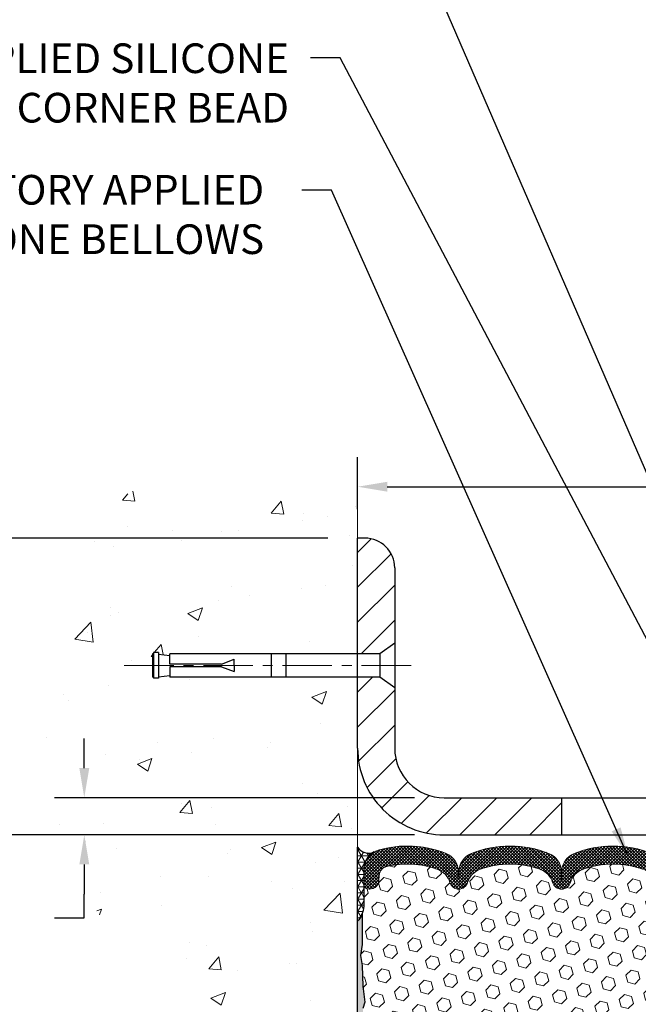
# Model space of a CAD drawing. Extents: x 13 to 3254, y -2 to 1977.
# Drawn here: x 530 to 537, y 108 to 118 of the extents above; entities that cross this region are included whole.
import ezdxf

# ---------------------------------------------------------------- set-up
doc = ezdxf.new("R2010")
doc.units = 0
doc.header["$LTSCALE"] = 5
doc.header["$MEASUREMENT"] = 0
doc.linetypes.add('CENTERX2', pattern=[4, 2.5, -0.5, 0.5, -0.5])
doc.layers.get('DEFPOINTS').update_dxf_attribs({"linetype": 'CONTINUOUS'})
for name, color, linetype, lineweight in [('CENTERLINE - L', 1, 'CENTERX2', 18), ('CONCRETE - H', 130, 'CONTINUOUS', 9), ('CONCRETE - L', 132, 'CONTINUOUS', 13), ('CORNER BEAD - H', 50, 'CONTINUOUS', 15), ('CORNER BEAD - L', 52, 'CONTINUOUS', 25), ('COVER PLATE - L', 7, 'CONTINUOUS', 25), ('DIMS', 50, 'CONTINUOUS', 25), ('EPOXY ADHESIVE - H', 50, 'CONTINUOUS', 15), ('EPOXY ADHESIVE - L', 52, 'CONTINUOUS', 25), ('FOAM INSERT - H', 150, 'CONTINUOUS', 9), ('SILICONE BELLOWS - H', 20, 'CONTINUOUS', 13), ('SILICONE BELLOWS - L', 22, 'CONTINUOUS', 13), ('TEXT - 4', 241, 'CONTINUOUS', 25)]:
    doc.layers.add(name, color=color, linetype=linetype, lineweight=lineweight)
doc.layers.add('SCREW-L', color=1, linetype='CONTINUOUS')
doc.styles.add('ROMANS', font='romans', dxfattribs={"width": 0.9})
doc.dimstyles.get("Standard").update_dxf_attribs({"dimtxt": 0.18, "dimasz": 0.18, "dimexe": 0.18, "dimexo": 0.0625, "dimgap": 0.09, "dimtad": 0, "dimtih": 1, "dimtoh": 1, "dimdec": 4, "dimzin": 0, "dimdsep": 46, "dimtxsty": 'Standard', "dimcen": 0.09, "dimadec": 0, "dimazin": 0, "dimtfac": 1, "dimtdec": 4, "dimtofl": 0, "dimtmove": 0, "dimatfit": 3, "dimfxl": 1, "dimtolj": 1, "dimtzin": 0, "dimarcsym": 0})
doc.dimstyles.new('STANDARD$0', dxfattribs={"dimtxt": 0.18, "dimasz": 0.18, "dimexe": 0.18, "dimexo": 0.0625, "dimgap": 0.09, "dimtad": 0, "dimtih": 1, "dimtoh": 1, "dimdec": 4, "dimzin": 0, "dimdsep": 46, "dimtxsty": 'Standard', "dimcen": 0.09, "dimadec": 0, "dimazin": 0, "dimtfac": 1, "dimtdec": 4, "dimtofl": 0, "dimtmove": 0, "dimatfit": 3, "dimfxl": 1, "dimtolj": 1, "dimtzin": 0, "dimarcsym": 0})

# ---------------------------------------------------------------- blocks, each defined once
blk = doc.blocks.new('*D20')
at = {"layer": 'DEFPOINTS', "color": 0, "transparency": 16777216}
for p in [(533.3389601851408, 109.3806477818333), (525.940609966667, 104.3806477818334), (533.3389601851403, 104.3806477818334)]:
    blk.add_point(p, dxfattribs=at)
at = {"layer": 'DIMS', "color": 0, "lineweight": -2, "transparency": 16777216}
for p, q in [((533.0389601851408, 109.3806477818333), (525.6406099666671, 109.3806477818333)), ((525.940609966667, 109.0806477818333), (525.940609966667, 107.7600693844538)), ((525.940609966667, 104.6806477818334), (525.940609966667, 106.3600693844538)), ((533.0389601851404, 104.3806477818334), (525.6406099666671, 104.3806477818334))]:
    blk.add_line(p, q, dxfattribs=at)
at = {"layer": 'DIMS', "color": 0, "transparency": 16777216}
for points in [[(525.8906099666671, 109.0806477818333), (525.990609966667, 109.0806477818333), (525.940609966667, 109.3806477818333)], [(525.8906099666671, 104.6806477818334), (525.990609966667, 104.6806477818334), (525.940609966667, 104.3806477818334)]]:
    blk.add_solid(points, dxfattribs=at)
at = {"layer": 'DIMS', "color": 0, "transparency": 16777216, "insert": (525.940609966667, 107.0600693844539), "char_height": 0.3, "attachment_point": 5}
blk.add_mtext('\\A1;5 IN\\P [127.0mm]', dxfattribs=at)
blk = doc.blocks.new('*D21')
at = {"layer": 'DEFPOINTS', "color": 0, "transparency": 16777216}
for p in [(533.8389601851408, 112.3806477818331), (525.940609966667, 109.3806477818331), (533.8389601851408, 109.3806477818331)]:
    blk.add_point(p, dxfattribs=at)
at = {"layer": 'DIMS', "color": 0, "lineweight": -2, "transparency": 16777216}
for p, q in [((533.5389601851408, 112.3806477818331), (525.6406099666671, 112.3806477818331)), ((525.940609966667, 112.0806477818331), (525.940609966667, 111.559107758647)), ((525.940609966667, 109.6806477818331), (525.940609966667, 110.159107758647)), ((533.5389601851408, 109.3806477818331), (525.6406099666671, 109.3806477818331))]:
    blk.add_line(p, q, dxfattribs=at)
at = {"layer": 'DIMS', "color": 0, "transparency": 16777216}
for points in [[(525.8906099666671, 112.0806477818331), (525.990609966667, 112.0806477818331), (525.940609966667, 112.3806477818331)], [(525.8906099666671, 109.6806477818331), (525.990609966667, 109.6806477818331), (525.940609966667, 109.3806477818331)]]:
    blk.add_solid(points, dxfattribs=at)
at = {"layer": 'DIMS', "color": 0, "transparency": 16777216, "insert": (525.940609966667, 110.8591077586471), "char_height": 0.3, "attachment_point": 5}
blk.add_mtext('\\A1;3 IN\\P [76.2mm]', dxfattribs=at)
blk = doc.blocks.new('*D29')
at = {"layer": 'DEFPOINTS', "color": 0, "transparency": 16777216}
for p in [(548.8389601851406, 112.9005692698292), (533.8389601851408, 112.3725001703308), (548.8389601851406, 109.5056477818385)]:
    blk.add_point(p, dxfattribs=at)
at = {"layer": 'DIMS', "color": 0, "lineweight": -2, "transparency": 16777216}
for p, q in [((533.8389601851408, 112.6725001703308), (533.8389601851408, 113.2005692698292)), ((548.8389601851406, 109.8056477818385), (548.8389601851406, 113.2005692698292)), ((534.1389601851407, 112.9005692698292), (537.7456125973398, 112.9005692698292)), ((548.5389601851407, 112.9005692698292), (540.6956125973398, 112.9005692698292))]:
    blk.add_line(p, q, dxfattribs=at)
at = {"layer": 'DIMS', "color": 0, "transparency": 16777216}
for points in [[(534.1389601851407, 112.9505692698292), (534.1389601851407, 112.8505692698292), (533.8389601851408, 112.9005692698292)], [(548.5389601851407, 112.9505692698292), (548.5389601851407, 112.8505692698292), (548.8389601851406, 112.9005692698292)]]:
    blk.add_solid(points, dxfattribs=at)
at = {"layer": 'DIMS', "color": 0, "transparency": 16777216, "insert": (539.2206125973398, 112.9005692698292), "char_height": 0.3, "attachment_point": 5}
blk.add_mtext('\\A1;15 IN\\P [381.0mm]', dxfattribs=at)
blk = doc.blocks.new('*D33')
at = {"layer": 'DEFPOINTS', "color": 0, "transparency": 16777216}
for p in [(534.7139601851413, 109.7556477818392), (531.0752320910148, 109.3806477818392), (534.7139601851408, 109.3806477818392)]:
    blk.add_point(p, dxfattribs=at)
at = {"layer": 'DIMS', "color": 0, "lineweight": -2, "transparency": 16777216}
for p, q in [((531.0752320910148, 110.0556477818392), (531.0752320910148, 110.3556477818392)), ((534.4139601851414, 109.7556477818392), (530.7752320910148, 109.7556477818392)), ((534.4139601851408, 109.3806477818392), (530.7752320910148, 109.3806477818392)), ((531.0752320910148, 109.0806477818392), (531.0752320910148, 108.7806477818392)), ((531.0752320910148, 108.5395635777653), (531.0752320910148, 108.7806477818392)), ((530.7752320910148, 108.5395635777653), (531.0752320910148, 108.5395635777653))]:
    blk.add_line(p, q, dxfattribs=at)
at = {"layer": 'DIMS', "color": 0, "transparency": 16777216}
for points in [[(531.0252320910148, 110.0556477818392), (531.1252320910147, 110.0556477818392), (531.0752320910148, 109.7556477818392)], [(531.0252320910148, 109.0806477818392), (531.1252320910147, 109.0806477818392), (531.0752320910148, 109.3806477818392)]]:
    blk.add_solid(points, dxfattribs=at)
at = {"layer": 'DIMS', "color": 0, "transparency": 16777216, "insert": (529.5252320910148, 108.5395635777653), "char_height": 0.3, "attachment_point": 5}
blk.add_mtext('\\A1;3/8 IN\\P [9.5mm]', dxfattribs=at)

msp = doc.modelspace()

# ---------------------------------------------------------------- hatches: boundary and pattern name
at = {"layer": 'CONCRETE - H'}
h = msp.add_hatch(dxfattribs=at)
h.set_pattern_fill('AR-CONC', color=256, scale=0.21)
h.set_pattern_definition([(49.99999999999999, (79.52118561428426, 0), (1.506246383461582, -0.1317794834634497), [0.1575, -1.7325]), (355, (79.52118561428426, 0), (-0.2913778005873, 1.579603480770025), [0.126, -1.386]), (100.45144446, (79.64670614438427, -0.0109816224), (1.214868578126935, 1.447823981034122), [0.1338544031999998, -1.472398435199998]), (46.18420000000002, (79.52118561428426, 0.42), (2.241206794410302, -0.3475904896654607), [0.2362499999999998, -2.598749999999996]), (96.63563549, (79.70795277878426, 0.3910340553), (1.96279008591588, 2.045649061626556), [0.2007817182, -2.208598895999999]), (351.1841639899999, (79.52118561428426, 0.42), (1.962790084615023, 2.045649060566979), [0.189, -2.0790000021]), (21, (79.73118561428427, 0.315), (1.25350480944877, -0.8454996703972115), [0.1575, -1.7325]), (326.0000000000001, (79.73118561428427, 0.315), (0.5109621970353216, 1.522815094598391), [0.126, -1.386]), (71.45144474, (79.83564434768427, 0.2445416946), (1.764466991132939, 0.677315420893343), [0.133854399, -1.4723984352]), (37.50000000000001, (79.52118561428426, 0), (0.0255356961663104, 0.6990770930457542), [0, -1.3692, 0, -1.407, 0, -1.39125]), (7.499999999999999, (79.52118561428426, 0), (0.552446028628512, 0.8282645949529565), [0, -0.8021999999999999, 0, -1.3377, 0, -0.53025]), (327.5, (79.05288561428426, 0), (1.121027115962059, -0.04736523064219748), [0, -0.525, 0, -1.638, 0, -2.1735]), (317.5, (78.84288561428426, 0), (1.224690955619011, 0.2102204628978672), [0, -0.6825, 0, -1.0878, 0, -1.5435])])
h.paths.add_polyline_path([(531.7412638699698, 107.871278107645), (531.8354223638305, 107.7471211173649), (531.8491483108219, 107.7307126765895), (531.8815520633615, 107.6918358835438), (531.9137780654988, 107.6529747408028), (531.9457964492159, 107.6141084149701), (531.9775773464947, 107.5752160726491), (532.0090908893173, 107.5362768804435), (532.0403072096657, 107.4972700049567), (532.0711964395216, 107.4581746127924), (532.1017287108673, 107.4189698705541), (532.1318741556845, 107.3796349448452), (532.1616029059554, 107.3401490022695), (532.190885093662, 107.3004912094304), (532.2196908507862, 107.2606407329315), (532.2479903093098, 107.2205767393763), (532.2757536012151, 107.1802783953683), (532.3029508584839, 107.1397248675113), (532.3295522130982, 107.0988953224085), (532.35552779704, 107.0577689266638), (532.3808477422914, 107.0163248468805), (532.4054821808342, 106.9745422496622), (532.4294012446503, 106.9324003016125), (532.452575065722, 106.8898781693349), (532.4749737760311, 106.846955019433), (532.4965675075596, 106.8036100185104), (532.5173263922894, 106.7598223331705), (532.5372205622026, 106.7155711300169), (532.5562201492811, 106.6708355756532), (532.574295285507, 106.625594836683), (532.5914161028621, 106.5798280797097), (532.6075527333286, 106.5335144713369), (532.6226753088882, 106.4866331781682), (532.6367539615233, 106.4391633668072), (532.6497588232154, 106.3910842038573), (532.6616600259468, 106.3423748559221), (532.6724277016993, 106.2930144896052), (532.6820319824551, 106.2429822715102), (532.6904430001961, 106.1922573682405), (532.6976308869041, 106.1408189463997), (532.7035657745613, 106.0886461725915), (532.7082177951496, 106.0357182134192), (532.711557080651, 105.9820142354865), (532.7135537630475, 105.927513405397), (532.7141779743209, 105.8721948897541), (532.713402681677, 105.8160400794874), (532.7112705955323, 105.75908508136), (532.7078967848938, 105.7014227698208), (532.7033996772916, 105.6431486541894), (532.6978977002552, 105.5843582437856), (532.6915092813146, 105.5251470479291), (532.6843528479992, 105.4656105759393), (532.676546827839, 105.4058443371361), (532.6682096483638, 105.3459438408391), (532.6594597371034, 105.2860045963679), (532.6504155215872, 105.2261221130422), (532.6411954293453, 105.1663919001817), (532.6319178879073, 105.106909467106), (532.6227013248031, 105.0477703231348), (532.6136641675622, 104.9890699775877), (532.6049248437146, 104.9309039397845), (532.5966017807899, 104.8733677190447), (532.5888134063179, 104.8165568246881), (532.5816781478284, 104.7605667660343), (532.5753144328511, 104.7054930524029), (532.5698406889159, 104.6514311931137), (532.5653753435522, 104.5984766974862), (532.5620368242901, 104.5467250748402), (532.5599435586593, 104.4962718344953), (532.5592139741894, 104.4472124857711), (532.5599664984103, 104.3996425379874), (532.5623195588518, 104.3536575004638), (532.5663915830434, 104.3093528825199), (532.5723009985151, 104.2668241934755), (532.5801662327965, 104.2261669426501), (532.5901057134175, 104.1874766393635), (532.6022378679077, 104.1508487929352), (532.616681123797, 104.1163789126851), (532.633553908615, 104.0841625079326), (532.6529746498917, 104.0542950879975), (532.6750617751566, 104.0268721621995), (532.6999337119395, 104.0019892398582), (532.7277042202371, 103.9797378220666), (532.7583699836324, 103.9601088709879), (532.791804938382, 103.94298793998), (532.827877218231, 103.9282555995157), (532.8664549569245, 103.9157924200677), (532.9074062882075, 103.9054789721089), (532.950599345825, 103.8971958261122), (532.995902263522, 103.8908235525504), (533.0431831750435, 103.8862427218962), (533.0923102141347, 103.8833339046225), (533.1431515145405, 103.8819776712022), (533.1955752100059, 103.8820545921079), (533.249449434276, 103.8834452378127), (533.3046423210958, 103.8860301787893), (533.3610220042104, 103.8896899855104), (533.4184566173648, 103.894305228449), (533.4768142943038, 103.8997564780778), (533.5359631687728, 103.9059243048697), (533.5957713745165, 103.9126892792975), (533.6561070452802, 103.919931971834), (533.7168383148088, 103.927532952952), (533.7778333168474, 103.9353727931244), (533.8389601851408, 103.9433320628241), (533.8389601851408, 110.9743977818333), (531.9389601851411, 110.9743977818333), (531.9389601851411, 110.9931477818332), (531.8264601851414, 110.9778068727424), (531.8264601851414, 110.9637573127155), (531.7764601851412, 110.9637573127155), (531.7764601851412, 110.9743977818333), (531.7639601851414, 110.9743977818333), (531.7639601851414, 111.2118977818333), (531.7764601851412, 111.2118977818333), (531.7764601851412, 111.222538250951), (531.8264601851414, 111.222538250951), (531.8264601851414, 111.2084886909241), (531.9389601851411, 111.1931477818333), (531.9389601851411, 111.2118977818332), (533.8389601851408, 111.2118977818332), (533.8389601851408, 112.7986578350978), (533.7824926919225, 112.8099054112021), (533.7260421752505, 112.82112307582), (533.6696256116713, 112.8322809174648), (533.6132599777311, 112.8433490246502), (533.5569622499763, 112.8542974858895), (533.5007494049534, 112.8650963896964), (533.4446384192083, 112.8757158245843), (533.3886462692878, 112.8861258790667), (533.332789931738, 112.8962966416571), (533.2770863831054, 112.906198200869), (533.2215525999362, 112.915800645216), (533.1662055587769, 112.9250740632114), (533.1110622361738, 112.9339885433689), (533.0561396086731, 112.9425141742019), (533.0014546528214, 112.9506210442239), (532.9470243451648, 112.9582792419484), (532.8928656622498, 112.965458855889), (532.8389955806227, 112.9721299745591), (532.7854310768299, 112.9782626864722), (532.7321891274178, 112.9838270801419), (532.6792867089324, 112.9887932440815), (532.6267407979205, 112.9931312668048), (532.5745683709282, 112.996811236825), (532.5227864045019, 112.9998032426558), (532.4714118751879, 113.0020773728106), (532.4204617595326, 113.003603715803), (532.3699530340824, 113.0043523601464), (532.3199026753836, 113.0042933943543), (532.2703276599824, 113.0033969069403), (532.2212449644254, 113.0016329864178), (532.1726715652588, 112.9989717213004), (532.1246244390289, 112.9953832001015), (532.0771205622823, 112.9908375113347), (532.030176911565, 112.9853047435134), (531.9838104634237, 112.9787549851512), (531.9380381944044, 112.9711583247615), (531.8928770810537, 112.9624848508579), (531.8483440999179, 112.9527046519539), (531.8044562275433, 112.9417878165629), (531.7612304404762, 112.9297044331985), (531.718683715263, 112.9164245903741), (531.6768330284501, 112.9019183766033), (531.6356953565838, 112.8861558803996), (531.5952876762104, 112.8691071902764), (531.5556269638763, 112.8507423947473), (531.5167301961279, 112.8310315823257), (531.4786143495115, 112.8099448415253), (531.4412960611619, 112.7874533982399), (531.4047837941994, 112.763555869787), (531.3690776281663, 112.7382789671618), (531.3341772612722, 112.7116506792198), (531.300082391727, 112.683698994816), (531.2667927177399, 112.6544519028056), (531.234307937521, 112.6239373920438), (531.2026277492797, 112.5921834513857), (531.1717518512257, 112.5592180696867), (531.1416799415688, 112.5250692358018), (531.1124117185185, 112.4897649385862), (531.0839468802844, 112.4533331668951), (531.0562851250764, 112.4158019095837), (531.029426151104, 112.3771991555072), (531.0033696565768, 112.3375528935207), (530.9781153397043, 112.2968911124794), (530.9536628986966, 112.2552418012386), (530.9300120317631, 112.2126329486534), (530.9071624371135, 112.169092543579), (530.8851138129573, 112.1246485748705), (530.8638658575045, 112.0793290313832), (530.8434182689643, 112.0331619019722), (530.8237707455468, 111.9861751754927), (530.8049229854614, 111.9383968407999), (530.7868746869177, 111.889854886749), (530.7696255481255, 111.8405773021951), (530.7531752672945, 111.7905920759935), (530.7375235426342, 111.7399271969993), (530.7226700723544, 111.6886106540677), (530.7086145546646, 111.6366704360539), (530.6953566877745, 111.584134531813), (530.6828961698939, 111.5310309302003), (530.6712326992323, 111.4773876200709), (530.6603659739993, 111.4232325902801), (530.6502956924048, 111.3685938296829), (530.6410215526582, 111.3134993271346), (530.6325432529693, 111.2579770714904), (530.6248604915478, 111.2020550516054), (530.6179729666031, 111.1457612563348), (530.6118803763452, 111.0891236745338), (530.6065824189835, 111.0321702950576), (530.6020787927278, 110.9749291067614), (530.5983691957875, 110.9174280985004), (530.5954533263726, 110.8596952591296), (530.5933308826926, 110.8017585775044), (530.5920015629572, 110.7436460424799), (530.5914650653759, 110.6853856429112), (530.5917210881586, 110.6270053676537), (530.5927693295147, 110.5685332055623), (530.594609487654, 110.5099971454924), (530.5972412607862, 110.4514251762991), (530.6006643471208, 110.3928452868375), (530.6048784448675, 110.334285465963), (530.609883252236, 110.2757737025306), (530.615678467436, 110.2173379853955), (530.6222637886772, 110.159006303413), (530.629638914169, 110.1008066454381), (530.6378035421213, 110.0427670003262), (530.6467573707437, 109.9849153569322), (530.6565000982457, 109.9272797041116), (530.6670314228372, 109.8698880307193), (530.6783510427276, 109.8127683256107), (530.6904586561268, 109.7559485776409), (530.7033539612444, 109.699456775665), (530.7170366562898, 109.6433209085383), (530.731506439473, 109.5875689651159), (530.7467630090034, 109.532228934253), (530.7628060630909, 109.4773288048049), (530.7796352999449, 109.4228965656266), (530.7972504177752, 109.3689602055734), (530.8156511147914, 109.3155477135004), (530.8348370892032, 109.2626870782629), (530.8548080392203, 109.2104062887159), (530.8755636630523, 109.1587333337148), (530.8971036589087, 109.1076962021146), (530.9194276888994, 109.0573228231592), (530.9425271669709, 109.0076275060291), (530.9599227384145, 108.9718599560934), (531.4371337215829, 108.2620619922557)])
h.paths.add_polyline_path([(531.5946440424206, 109.1493324608833), (531.5946440424204, 108.8658662272041), (531.1510007972457, 108.8658662272041), (531.1510007972457, 109.1493324608833)])
at = {"layer": 'CORNER BEAD - H'}
h = msp.add_hatch(dxfattribs=at)
h.set_pattern_fill('NET3', color=256, scale=0.4999999999999999, style=0)
h.set_pattern_definition([(0, (157.8782794225838, 132.5423384589807), (0, 0.06249999999999999), []), (59.99999999999999, (157.8782794225838, 132.5423384589807), (-0.05412658773652741, 0.03125), []), (120, (157.8782794225838, 132.5423384589807), (-0.05412658773652741, -0.03124999999999998), [])])
edge = h.paths.add_edge_path()
edge.add_line((533.8389601851406, 108.5056477818392), (533.8389601851406, 109.2556477818392))
edge.add_arc((533.9494872576544, 109.327014060162), 0.131565114829502, 212.8499457059211, 294.6062170172644)
edge.add_arc((534.1016882450502, 109.0323698562142), 0.2003119834167583, 119.1003839082138, 181.6585980139613)
edge.add_line((533.9014601851406, 109.0265720354857), (533.9014601851406, 108.6573920179481))
edge.add_arc((533.6421913091185, 108.6754356894934), 0.2598959871883706, 319.20975106185443, 356.0189514340825, ccw=False)
at = {"layer": 'COVER PLATE - L'}
h = msp.add_hatch(dxfattribs=at)
h.set_pattern_fill('ANSI31', color=252, scale=2, style=0)
h.set_pattern_definition([(45, (481.3173546928577, 96.48500080063603), (-0.1767766952966368, 0.1767766952966369), [])])
h.paths.add_polyline_path([(535.9014601851406, 109.7556477818392), (534.7139601851413, 109.7556477818392, -0.4142135623730949), (534.2139601851413, 110.2556477818392), (534.2139601851413, 110.8681477818382), (534.0639601851406, 110.9743977818386), (533.8389601851408, 110.9743977818386), (533.8389601851408, 110.2556477818392, 0.4142135623731055), (534.7139601851408, 109.3806477818392), (535.9014601851406, 109.3806477818392)])
h.paths.add_polyline_path([(534.2139601851412, 112.0789625614418, 0.4142135623730916), (533.9121834898446, 112.3807392567385), (533.8389601851408, 112.3807392567385), (533.8389601851408, 111.2118977818386), (534.0639601851406, 111.2118977818386), (534.2139601851413, 111.3181477818391)])
at = {"layer": 'EPOXY ADHESIVE - H'}
h = msp.add_hatch(dxfattribs=at)
h.set_pattern_fill('AR-SAND', color=256, scale=0.03937007874015701, style=0)
h.set_pattern_definition([(37.50000000000001, (157.3782794225847, 112.8887037272455), (-0.002480053468882181, 0.07585920350445416), [0, -0.05984251968503865, 0, -0.06692913385826692, 0, -0.06397637795275514]), (7.499999999999999, (157.3782794225847, 112.8887037272455), (0.06967624823888606, 0.1111081128043191), [0, -0.03228346456692874, 0, -0.05393700787401511, 0, -0.02066929133858243]), (327.5, (157.3298542257343, 112.8887037272455), (0.1226040103051755, 0.0002227973833450563), [0, -0.0196850393700785, 0, -0.07086614173228262, 0, -0.09251968503936897]), (317.5, (157.3298542257343, 112.8887037272455), (0.118351441124892, 0.03455415609977317), [0, -0.009842519685039252, 0, -0.04645669291338526, 0, -0.05314960629921196])])
edge = h.paths.add_edge_path()
edge.add_line((533.886198391174, 108.5859568201256), (533.8848805540845, 108.2722834571123))
edge.add_line((533.8848805540845, 108.2722834571122), (533.8679034535019, 108.1589003187959))
edge.add_line((533.8679034535019, 108.1589003187959), (533.8846070239999, 108.0599572133778))
edge.add_line((533.8846070239999, 108.0599572133778), (533.8910185691823, 107.8485773471838))
edge.add_line((533.8910185691823, 107.8485773471838), (533.9102495576615, 107.6884418254303))
edge.add_line((533.9102495576615, 107.6884418254303), (533.8910185691823, 107.6243880610372))
edge.add_line((533.8910185691823, 107.6243880610372), (533.9038380124791, 107.4066034848674))
edge.add_line((533.9038380124791, 107.4066034848674), (533.9102495576615, 107.2638110346893))
edge.add_line((533.9102495576615, 107.2638110346893), (533.8910185691823, 107.0204053970705))
edge.add_line((533.8910185691823, 107.0204053970705), (533.9038380124791, 106.8154302408529))
edge.add_line((533.9038380124791, 106.8154302408529), (533.8910185691823, 106.4759428458733))
edge.add_line((533.8910185691823, 106.4759428458733), (533.8910185691823, 106.4009507198811))
edge.add_line((533.8910185691823, 106.4009507198811), (533.9102495576615, 106.2023824951834))
edge.add_line((533.9102495576615, 106.2023824951834), (533.8910185691823, 106.0870866078939))
edge.add_line((533.8910185691823, 106.0870866078939), (533.9102495576615, 105.9141394446442))
edge.add_line((533.9102495576615, 105.9141394446442), (533.8974301143646, 105.7860319158585))
edge.add_line((533.8974301143646, 105.7860319158585), (533.916657455776, 105.5234077052246))
edge.add_line((533.916657455776, 105.5234077052246), (533.8977374151211, 105.3806477818382))
edge.add_line((533.8977374151211, 105.3806477818382), (533.901233782253, 105.244166604317))
edge.add_line((533.9012337822529, 105.244166604317), (533.8981774655585, 105.1127939484023))
edge.add_line((533.8981774655585, 105.1127939484023), (533.9042900989472, 104.9569799176667))
edge.add_line((533.9042900989473, 104.9569799176667), (533.8859520960618, 104.8378280252345))
edge.add_line((533.8859520960618, 104.8378280252345), (533.9012337822529, 104.672848440905))
edge.add_line((533.9012337822529, 104.672848440905), (533.8706705125903, 104.5628621020667))
edge.add_line((533.8706705125903, 104.5628621020667), (533.8859520960618, 104.4375997898572))
edge.add_line((533.8859520960618, 104.4375997898572), (533.8732876006032, 104.3806477818394))
edge.add_line((533.8732876006032, 104.3806477818394), (533.8389601851402, 104.3806477818394))
edge.add_line((533.8389601851402, 104.3806477818394), (533.8389601851397, 108.5056477818392))
edge.add_arc((533.6421913091244, 108.6754356894922), 0.25989598718241, 319.2097510610757, 339.8617083185462)
at = {"layer": 'FOAM INSERT - H'}
h = msp.add_hatch(dxfattribs=at)
h.set_pattern_fill('HEX', color=256, scale=0.590551181102362, angle=45, style=0)
h.set_pattern_definition([(45, (481.3173546928577, 96.48500080063603), (-0.09040931629367041, 0.09040931629367042), [0.07381889763779526, -0.1476377952755905]), (165, (481.3173546928577, 96.48500080063603), (-0.03309210650226577, -0.1235014227959361), [0.07381889763779526, -0.1476377952755905]), (105, (481.3695525359572, 96.53719864373544), (-0.1235014227959362, -0.03309210650226572), [0.07381889763779526, -0.1476377952755905])])
h.paths.add_polyline_path([(537.9639601851406, 106.6306477818394), (537.9639601851406, 107.1306477818394, 0.4142135623730951), (538.1514601851406, 107.3181477818394), (538.1514601851406, 107.6306477818394, 0.4142135623730951), (537.9639601851406, 107.8181477818394), (537.9639601851406, 108.5056477818392, -0.1620058556709583), (537.9014601851406, 108.6573920179481), (537.9014601851404, 108.8793227654715, -0.341998713155139), (537.8663039351346, 108.8339362418815, -0.467808575371728), (537.7493676193518, 108.9178511591546), (537.745588235113, 108.9693765684024, 0.3242725334225267), (537.6699451288367, 109.0591164811881, 0.1524110818444754), (537.1508326905026, 109.0283428780012, 0.234440258952884), (537.0298419969172, 108.8980841946546, -0.7467470635281287), (536.8500625003478, 108.8980841946546, 0.234440258952884), (536.7290718067624, 109.0283428780012, 0.1828509964174365), (536.111348563519, 109.0283428780014, 0.2344402589531864), (535.9903578699334, 108.8980841946547, -0.7467470635284842), (535.8105783733639, 108.8980841946546, 0.2344402589530688), (535.6895876797785, 109.0283428780014, 0.1828509964174896), (535.0718644365348, 109.0283428780012, 0.2344402589525829), (534.9508737429495, 108.8980841946548, -0.746747063527143), (534.7710942463794, 108.8980841946548, 0.234440258952607), (534.6501035527941, 109.0283428780013, 0.1517222160393495), (534.1332732920123, 109.0596796527516, 0.3250167912425975), (534.0573687109243, 108.9698752159836), (534.0535527509301, 108.9178511591633, -0.467808575401876), (533.936616435152, 108.8339362419021, -0.3419987132395613), (533.9014601851406, 108.8793227654848), (533.9014601851406, 108.6573920179481, -0.07061630252949898), (533.886198391174, 108.5859568201257), (533.8848805540845, 108.2722834571126), (533.8679034535019, 108.158900318796), (533.8846070239999, 108.0599572133783), (533.8910185691822, 107.8485773471841), (533.9102495576615, 107.6884418254303), (533.8910185691823, 107.6243880610374), (533.903838012479, 107.4066034848669), (533.9102495576615, 107.2638110346894), (533.8910185691823, 107.0204053970704), (533.9038380124792, 106.8154302408531), (533.8910185691823, 106.4759428458747), (533.8910185691823, 106.4009507198812), (533.9102495576615, 106.2023824951833), (533.8910185691823, 106.0870866078938), (533.9102495576615, 105.9141394446442), (533.8974301143646, 105.7860319158582), (533.916657455776, 105.5234077052245), (533.897737415121, 105.3806477818381), (533.9012337822529, 105.2441666043167), (533.8981774655585, 105.1127939484013), (533.9042900989473, 104.9569799176664), (533.8859520960618, 104.8378280252348), (533.9012337822529, 104.6728484409049), (533.8706705125903, 104.5628621020667), (533.8859520960618, 104.4375997898573), (533.8732876006031, 104.3806477818394), (537.9639601851406, 104.3806477818394), (537.9639601851406, 105.9431477818394, 0.4142135623730951), (538.1514601851406, 106.1306477818394), (538.1514601851406, 106.4431477818394, 0.4142135623730951)])
at = {"layer": 'SILICONE BELLOWS - H'}
h = msp.add_hatch(dxfattribs=at)
h.set_pattern_fill('ANSI37', color=256, scale=0.1812307692189964, style=0)
h.set_pattern_definition([(45, (157.3782794225847, 112.8887037272455), (-0.01601868823430082, 0.01601868823430083), []), (135, (157.3782794225847, 112.8887037272455), (-0.01601868823430083, -0.01601868823430082), [])])
edge = h.paths.add_edge_path()
edge.add_arc((536.7385131136837, 109.0054119015263), 0.2000000000000503, 0.9999999999631086, 68.11244023998461, ccw=False)
edge.add_line((536.938482652715, 109.0089023828137), (536.9399522486324, 108.9247092890817))
edge.add_line((536.9399522486324, 108.9247092890817), (536.94142184455, 109.0089023828139))
edge.add_arc((537.141391383581, 109.005411901526), 0.1999999999997603, 111.8875597599052, 178.9999999998724, ccw=False)
edge.add_arc((537.459694312131, 108.2131114540508), 1.053848202781104, 73.55179027969598, 111.88755976005359, ccw=False)
edge.add_arc((537.7014601851403, 109.0320168307829), 0.1999999999999685, 9.36211108637508e-11, 73.55179027966062, ccw=False)
edge.add_line((537.9014601851402, 109.0320168307832), (537.9014601851404, 108.8793227654714))
edge.add_arc((537.8545851851403, 108.8793227654714), 0.04687500000011369, 284.4775121787352, 359.99999999993054, ccw=False)
edge.add_arc((537.8428664351521, 108.9247092890741), 0.09375000001091294, 184.1951275933724, 284.477512173157, ccw=False)
edge.add_line((537.7493676193511, 108.9178511591639), (537.745588235113, 108.9693765684024))
edge.add_arc((537.6458561649393, 108.9620612298205), 0.09999999999847435, 4.1951276002778, 76.06094648826209)
edge.add_arc((537.4596943121246, 108.21200882013), 0.8728097131399927, 76.0609464870705, 110.7242366545574)
edge.add_arc((537.2216067932588, 108.8412839932107), 0.2000000000000355, 110.7242366545524, 163.5008567570115)
edge.add_arc((536.9399522486325, 108.9247092890813), 0.09374999999953999, 196.4991432429786, 343.5008567570297, ccw=False)
edge.add_arc((536.6582977040061, 108.8412839932107), 0.200000000000061, 16.49914324298464, 69.27576334544898)
edge.add_arc((536.4202101851404, 108.2120088201301), 0.8728097131399147, 69.27576334544094, 110.7242366545199)
edge.add_arc((536.1821226662751, 108.8412839932109), 0.2000000000000219, 110.7242366545191, 163.5008567570466)
edge.add_arc((535.9004681216486, 108.9247092890813), 0.09374999999963689, 196.4991432429537, 343.5008567570744, ccw=False)
edge.add_arc((535.6188135770224, 108.8412839932109), 0.1999999999999117, 16.49914324295486, 69.27576334547369)
edge.add_arc((535.3807260581567, 108.21200882013), 0.8728097131400336, 69.27576334545985, 110.7242366545501)
edge.add_arc((535.142638539291, 108.8412839932108), 0.1999999999999957, 110.7242366545568, 163.5008567569593)
edge.add_arc((534.8609839946645, 108.9247092890817), 0.0937499999999316, 196.4991432430444, 343.5008567569556, ccw=False)
edge.add_arc((534.5793294500379, 108.8412839932108), 0.1999999999999924, 16.49914324303293, 69.27576334544322)
edge.add_arc((534.3412419311721, 108.2120088201301), 0.8728097131399281, 69.27576334544128, 103.7847453678886)
edge.add_arc((534.157100781098, 108.9625598774041), 0.09999999999845398, 103.7847453666203, 175.8048723997871)
edge.add_line((534.0573687109244, 108.9698752159859), (534.0535527509301, 108.9178511591633))
edge.add_arc((533.9600539351406, 108.9247092890817), 0.09375000000001119, 255.5224878212474, 355.80487240106805, ccw=False)
edge.add_arc((533.94833518513, 108.8793227654849), 0.04687499998908703, 180.0000000171964, 255.5224878384684, ccw=False)
edge.add_line((533.9014601851409, 108.8793227654708), (533.9014601851406, 109.03259999434))
edge.add_arc((534.1014601851406, 109.0325999943402), 0.1999999999999318, 106.30943717553981, 180.0000000000733, ccw=False)
edge.add_arc((534.3412419311659, 108.2131114540509), 1.053848202781035, 68.11244023993089, 106.309437175504, ccw=False)
edge.add_arc((534.659544859716, 109.005411901526), 0.1999999999997649, 0.9999999999973284, 68.11244024005703, ccw=False)
edge.add_line((534.859514398747, 109.0089023828134), (534.8609839946645, 108.9247092890817))
edge.add_line((534.8609839946645, 108.9247092890817), (534.862453590582, 109.0089023828137))
edge.add_arc((535.0624231296133, 109.0054119015264), 0.1999999999999787, 111.88755976002301, 179.0000000000201, ccw=False)
edge.add_arc((535.3807260581619, 108.2131114540507), 1.053848202781213, 68.11244024081418, 111.88755975999791, ccw=False)
edge.add_arc((535.6990289866998, 109.0054119015309), 0.1999999999997368, 1.0000000000745786, 68.11244024089609, ccw=False)
edge.add_line((535.8989985257308, 109.0089023828186), (535.9004681216486, 108.9247092890817))
edge.add_line((535.9004681216486, 108.9247092890817), (535.9019377175663, 109.0089023828186))
edge.add_arc((536.1019072565975, 109.0054119015311), 0.1999999999999809, 111.8875597591431, 178.9999999999835, ccw=False)
edge.add_arc((536.4202101851346, 108.2131114540509), 1.053848202781172, 68.11244023997631, 111.88755975915291, ccw=False)

# ---------------------------------------------------------------- linework, layer by layer
at = {"layer": 'CENTERLINE - L', "ltscale": 0.04}
msp.add_line((534.3792639798833, 111.0931477818385), (531.4680703056308, 111.0931477818385), dxfattribs=at)
at = {"layer": 'CONCRETE - L'}
msp.add_line((533.8389601851408, 103.9433320628241), (533.8389601851408, 112.7986578350978), dxfattribs=at)
at = {"layer": 'CORNER BEAD - L'}
msp.add_lwpolyline([(533.8389601851406, 108.5056477818392), (533.8389601851406, 109.2556477818392, 0.3726730319780827), (534.0042682676319, 109.20739625051, 0.2799493153186238), (533.9014601851406, 109.0265720354857), (533.9014601851406, 108.6573920179481, -0.1620058556709634)], format="xyb", close=True, dxfattribs=at)
at = {"layer": 'COVER PLATE - L'}
for p, q in [((533.9121834898446, 112.3807392567385), (533.8389601851408, 112.3807392567385)), ((533.8389601851408, 110.2556477818392), (533.8389601851408, 112.3807392567385)), ((534.2139601851412, 112.0789625614418), (534.2139601851413, 110.2556477818392)), ((534.7139601851413, 109.7556477818392), (547.4014601851406, 109.7556477818393)), ((534.7139601851408, 109.3806477818392), (550.5447914582926, 109.3806477818396))]:
    msp.add_line(p, q, dxfattribs=at)
at = {"layer": 'COVER PLATE - L', "ltscale": 0.03}
msp.add_line((535.9014601851406, 109.7556477818392), (535.9014601851406, 109.3806477818392), dxfattribs=at)
at = {"layer": 'COVER PLATE - L'}
for centre, radius, start, end in [((533.9121834898446, 112.0789625614418), 0.3017766952966667, 0, 90), ((534.7139601851408, 110.2556477818392), 0.875, 179.9999999999992, 270), ((534.7139601851413, 110.2556477818392), 0.5, 180.0000000000008, 270)]:
    msp.add_arc(centre, radius, start, end, dxfattribs=at)
at = {"layer": 'EPOXY ADHESIVE - L'}
msp.add_lwpolyline([(533.8389601851402, 104.3806477818394), (533.8389601851397, 108.5056477818392, 0.09035585911871209), (533.886198391174, 108.5859568201256), (533.8848805540845, 108.2722834571122), (533.8679034535019, 108.1589003187959), (533.8846070239999, 108.0599572133778), (533.8910185691823, 107.8485773471838), (533.9102495576615, 107.6884418254303), (533.8910185691823, 107.6243880610372)], format="xyb", dxfattribs=at)
at = {"layer": 'SCREW-L'}
for p, q in [((534.2139601851406, 111.3181477818386), (534.0639601851406, 111.2118977818386)), ((534.2139601851406, 111.3181477818386), (534.2139601851406, 110.8681477818386)), ((531.7639601851408, 111.2118977818386), (531.7639601851408, 110.9743977818386)), ((531.7764601851406, 111.2118977818386), (531.7639601851408, 111.2118977818386)), ((531.7764601851406, 111.2225382509564), (531.7764601851406, 110.9637573127208)), ((531.8264601851408, 111.2225382509564), (531.7764601851406, 111.2225382509564)), ((531.8014601851407, 111.2243977818386), (531.8014601851407, 111.2243977818386)), ((531.8264601851408, 111.2225382509564), (531.8264601851408, 110.9637573127208)), ((531.8264601851408, 111.2084886909294), (531.9389601851406, 111.1931477818386)), ((534.0639601851406, 111.2118977818386), (531.9389601851406, 111.2118977818386)), ((531.9389601851406, 111.1056477818385), (531.9389601851406, 111.2118977818386)), ((532.4639601851406, 111.1056477818385), (532.5889601851406, 111.1556477818385)), ((532.5889601851406, 111.0931477818385), (532.5889601851406, 111.1556477818385)), ((532.9639601851406, 111.2118977818386), (532.9639601851406, 110.9743977818386)), ((533.1139601851407, 111.2118977818386), (533.1139601851407, 110.9743977818386)), ((534.0639601851406, 111.2118977818386), (534.0639601851406, 110.9743977818386)), ((531.9389601851406, 111.0806477818387), (531.9389601851406, 110.9743977818386)), ((532.4639601851406, 111.0806477818387), (532.5889601851406, 111.0306477818385)), ((532.5889601851406, 111.0931477818385), (532.5889601851406, 111.0306477818385)), ((531.7764601851406, 110.9743977818386), (531.7639601851408, 110.9743977818386)), ((531.8264601851408, 110.9637573127208), (531.7764601851406, 110.9637573127208)), ((531.8014601851407, 110.9618977818386), (531.8014601851407, 110.9618977818386)), ((531.8264601851408, 110.9778068727478), (531.9389601851406, 110.9931477818386)), ((534.0639601851406, 110.9743977818386), (531.9389601851406, 110.9743977818386)), ((534.2139601851406, 110.8681477818386), (534.0639601851406, 110.9743977818386))]:
    msp.add_line(p, q, dxfattribs=at)
at = {"layer": 'SCREW-L', "linetype": 'Continuous'}
for p, q in [((532.4639601851406, 111.1056477818385), (531.9389601851406, 111.1056477818385)), ((532.4639601851406, 111.0806477818387), (531.9389601851406, 111.0806477818387))]:
    msp.add_line(p, q, dxfattribs=at)
at = {"layer": 'SILICONE BELLOWS - L'}
msp.add_lwpolyline([(536.7290718067624, 109.0283428780012, 0.1828509964174365), (536.111348563519, 109.0283428780014, 0.2344402589531864), (535.9903578699334, 108.8980841946547, -0.7467470635284843), (535.8105783733639, 108.8980841946546, 0.2344402589530688), (535.6895876797785, 109.0283428780014, 0.1828509964174896), (535.0718644365348, 109.0283428780012, 0.2344402589525828), (534.9508737429495, 108.8980841946548, -0.7467470635271439), (534.7710942463794, 108.8980841946548, 0.234440258952607), (534.6501035527941, 109.0283428780013, 0.1517222160393495), (534.1332732920123, 109.0596796527516, 0.3250167912363316), (534.0573687109244, 108.9698752159859), (534.0535527509301, 108.9178511591633, -0.4678085754018759), (533.936616435152, 108.8339362419021, -0.3419987131547504), (533.9014601851409, 108.8793227654708), (533.9014601851406, 109.03259999434, -0.3330946646833381), (534.0452952262533, 109.2245518044207, -0.1682263684720487), (534.7341021235272, 109.1909953447877, -0.3015009712409357), (534.859514398747, 109.0089023828134), (534.8609839946645, 108.9247092890817), (534.862453590582, 109.0089023828137, -0.3015009712406408), (534.9878658658017, 109.1909953447882, -0.1933622024311121), (535.7735862505083, 109.1909953447937, -0.3015009712446498), (535.8989985257308, 109.0089023828186), (535.9004681216486, 108.9247092890817), (535.9019377175663, 109.0089023828186, -0.3015009712446505), (536.0273499927888, 109.1909953447941, -0.1933622024310811), (536.8130703774953, 109.1909953447882, -0.3015009712408296)], format="xyb", dxfattribs=at)

# ---------------------------------------------------------------- texts
at = {"layer": 'TEXT - 4', "char_height": 0.3, "attachment_point": 3, "style": 'ROMANS'}
for s, insert in [('FACTORY APPLIED SILICONE\\PTO SPLINE CORNER BEAD', (533.1451968187871, 117.384073620037)), ('WATERTIGHT FACTORY APPLIED\\PTRAFFIC-GRADE SILICONE BELLOWS', (532.8935193491195, 116.0540222010899))]:
    msp.add_mtext(s, dxfattribs=dict(at, insert=insert))

# ---------------------------------------------------------------- dimensions: what is measured, and where the dimension line sits
at = {"layer": 'DIMS'}
dim = msp.add_linear_dim(base=(548.8389601851406, 112.9005692698292), p1=(533.8389601851408, 112.3725001703308), p2=(548.8389601851406, 109.5056477818385), text='<>\\P[]', dimstyle='STANDARD$0', override={"dimtxt": 0.3, "dimasz": 0.3, "dimexe": 0.3, "dimexo": 0.3, "dimgap": 0.3, "dimlunit": 5, "dimpost": ' IN', "dimfrac": 2}, dxfattribs=at)
dim.commit()
dim.dimension.update_dxf_attribs({"geometry": '*D29', "text_midpoint": (539.2206125973398, 112.9005692698292), "dimtype": 160})
for base, p1, p2, dimstyle, override, picture, middle in [((525.940609966667, 109.3806477818331), (533.8389601851408, 112.3806477818331), (533.8389601851408, 109.3806477818331), 'Standard', {"dimtxt": 0.3, "dimasz": 0.3, "dimexe": 0.3, "dimexo": 0.3, "dimgap": 0.3, "dimlunit": 5, "dimpost": ' IN', "dimfrac": 2}, '*D21', (525.940609966667, 110.8591077586471)), ((531.0752320910148, 109.3806477818392), (534.7139601851413, 109.7556477818392), (534.7139601851408, 109.3806477818392), 'STANDARD$0', {"dimtxt": 0.3, "dimasz": 0.3, "dimexe": 0.3, "dimexo": 0.3, "dimgap": 0.3, "dimlunit": 5, "dimpost": ' IN', "dimtmove": 1, "dimfrac": 2}, '*D33', (530.589375430714, 108.5395635777653)), ((525.940609966667, 104.3806477818334), (533.3389601851408, 109.3806477818333), (533.3389601851403, 104.3806477818334), 'Standard', {"dimtxt": 0.3, "dimasz": 0.3, "dimexe": 0.3, "dimexo": 0.3, "dimgap": 0.3, "dimlunit": 5, "dimpost": ' IN', "dimfrac": 2}, '*D20', (525.940609966667, 107.0600693844539))]:
    dim = msp.add_linear_dim(base=base, p1=p1, p2=p2, angle=90, text='<>\\P[]', dimstyle=dimstyle, override=override, dxfattribs=at)
    dim.commit()
    dim.dimension.update_dxf_attribs({"geometry": picture, "text_midpoint": middle, "dimtype": 160})

# ---------------------------------------------------------------- leaders
at = {"layer": 'TEXT - 4'}
for points in [[(538.1562803614073, 109.8197054915426), (534.3872815501514, 118.5145312461374), (534.0883407850267, 118.5145312461374)], [(537.9053766672098, 109.1856430562855), (533.6629128724461, 117.2397054187572), (533.3639721073214, 117.2397054187572)], [(536.5747034830207, 109.1610217795885), (533.5732409666286, 115.9014353994893), (533.2759035446265, 115.9014353994893)]]:
    msp.add_leader(points, dimstyle='Standard', override={"dimasz": 0.3}, dxfattribs=at)

doc.saveas('drawing.dxf')
